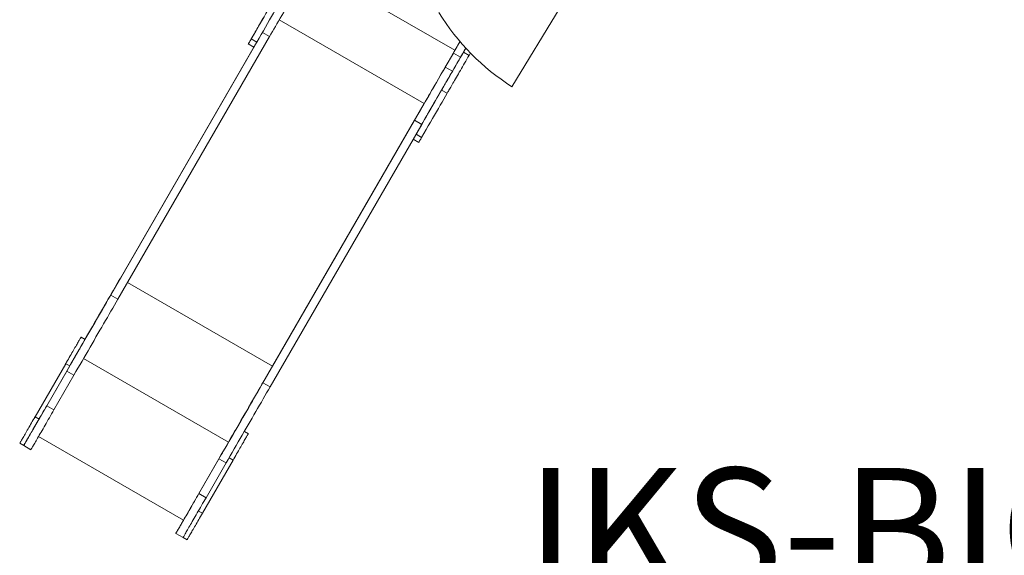
# Model space of a CAD drawing. Units: millimetres. Extents: x 1623 to 12423, y 1314 to 11820.
# Drawn here: x 6249 to 9460, y 3323 to 5070 of the extents above; entities that cross this region are included whole.
import ezdxf

# ---------------------------------------------------------------- set-up
doc = ezdxf.new("R2010")
doc.units = ezdxf.units.MM
doc.layers.add('DiKom', color=7, linetype='Continuous')
doc.styles.add('style1', font='arialbd.ttf', dxfattribs={"width": 0.8})

msp = doc.modelspace()

# ---------------------------------------------------------------- linework, layer by layer
at = {"layer": 'DiKom', "color": 7, "linetype": 'Continuous', "lineweight": 15}
for p, q in [((7668.2, 4970.3), (7195.3, 5243.3)), ((7854, 4851.5), (8011, 5109.5)), ((7567.9, 4796.7), (7095.1, 5069.6)), ((7063.6, 5015.1), (6568.9, 4158.4)), ((7063.6, 5015.1), (7040.2, 5028.6)), ((7021.8, 4996.8), (6545.5, 4171.9)), ((7012.4, 4980.5), (6577, 4226.4)), ((6578.1, 4228.4), (7012.4, 4980.5)), ((6994.2, 4991), (7012.4, 4980.5)), ((7003.6, 5007.3), (7021.8, 4996.8)), ((7684.6, 4998.9), (7668.2, 4970.3)), ((7695.9, 4964.3), (7703.6, 4977.6)), ((7636.7, 4915.8), (7663.1, 4961.5)), ((7660.1, 4902.3), (7686.5, 4948)), ((7686.5, 4948), (7663.1, 4961.5)), ((7695.9, 4964.3), (7714.1, 4953.8)), ((7714.1, 4953.8), (7718.7, 4961.7)), ((7660.1, 4902.3), (7636.7, 4915.8)), ((7624.5, 4840.7), (7642.7, 4830.2)), ((7567.9, 4796.7), (7073.2, 3939.9)), ((7536.4, 4742.1), (7041.7, 3885.4)), ((7559.8, 4728.6), (7065.1, 3871.9)), ((7559.8, 4728.6), (7536.4, 4742.1)), ((7541.4, 4696.8), (7559.6, 4686.3)), ((7532, 4680.5), (7550.2, 4670)), ((7073.2, 3939.9), (6600.4, 4212.9)), ((6568.9, 4158.4), (6545.5, 4171.9)), ((6461.8, 4026.9), (6448.8, 4034.4)), ((6930, 3691.8), (6457.1, 3964.8)), ((6298.8, 3774.6), (6398.8, 3947.8)), ((6298.8, 3774.6), (6398.8, 3947.8)), ((6311.8, 3767.1), (6411.8, 3940.3)), ((6336.8, 3810.4), (6402.3, 3923.8)), ((6411.8, 3940.3), (6398.8, 3947.8)), ((6425.6, 3910.3), (6402.3, 3923.8)), ((6360.2, 3796.9), (6425.6, 3910.3)), ((7065.1, 3871.9), (7041.7, 3885.4)), ((6360.2, 3796.9), (6336.8, 3810.4)), ((6311.8, 3767.1), (6298.8, 3774.6)), ((6994.4, 3719.4), (6981.4, 3726.9)), ((6310.2, 3710.3), (6783, 3437.3)), ((6783, 3437.3), (6310.2, 3710.3)), ((6248.8, 3688), (6261.8, 3680.5)), ((6285.2, 3667), (6261.8, 3680.5)), ((6930, 3691.8), (6783, 3437.3)), ((6833, 3523.9), (6898.5, 3637.3)), ((6844.4, 3459.6), (6944.4, 3632.8)), ((6921.9, 3623.8), (6898.5, 3637.3)), ((6944.4, 3632.8), (6931.4, 3640.3)), ((6856.4, 3510.4), (6921.9, 3623.8)), ((6856.4, 3510.4), (6833, 3523.9)), ((6844.4, 3459.6), (6831.4, 3467.1)), ((6781.4, 3380.5), (6758, 3394)), ((6781.4, 3380.5), (6794.4, 3373))]:
    msp.add_line(p, q, dxfattribs=at)
at = {"layer": 'DiKom', "color": 7, "linetype": 'Continuous', "lineweight": 15, "flags": 128}
for points in [[(7163.8, 5188.8), (7158.2, 5179), (7152.6, 5169.3), (7147, 5159.6), (7141.4, 5150), (7135.9, 5140.3), (7130.3, 5130.7), (7124.8, 5121.2), (7119.4, 5111.8), (7114, 5102.4), (7108.6, 5093.1), (7103.3, 5083.9), (7098.1, 5074.8), (7092.9, 5065.9), (7087.8, 5057.1), (7082.8, 5048.4), (7077.8, 5039.8), (7073, 5031.4), (7068.2, 5023.2), (7063.6, 5015.1)], [(7086.7, 5151.2), (7081.4, 5141.9), (7075.8, 5132.3), (7070.1, 5122.4), (7064.2, 5112.2), (7058.1, 5101.7), (7051.9, 5090.9), (7045.5, 5079.8), (7039, 5068.4), (7032.2, 5056.8), (7025.3, 5044.8), (7018.3, 5032.6), (7011, 5020.1), (7003.6, 5007.3)], [(7104.9, 5140.7), (7099.5, 5131.4), (7094, 5121.8), (7088.3, 5111.9), (7082.4, 5101.7), (7076.3, 5091.2), (7070.1, 5080.4), (7063.7, 5069.3), (7057.1, 5057.9), (7050.4, 5046.3), (7043.5, 5034.3), (7036.4, 5022.1), (7029.2, 5009.6), (7021.8, 4996.8)], [(7042.6, 5074.9), (7039.6, 5069.6), (7036.6, 5064.4), (7033.6, 5059.2), (7030.7, 5054.2), (7027.8, 5049.2), (7025, 5044.3), (7022.2, 5039.5), (7019.6, 5034.9), (7017, 5030.4), (7014.5, 5026.2), (7012.1, 5022.1), (7009.9, 5018.2), (7007.8, 5014.5), (7005.8, 5011), (7003.9, 5007.8), (7002.2, 5004.9), (7000.7, 5002.2), (6999.3, 4999.8), (6998, 4997.6), (6997, 4995.8), (6996.1, 4994.2), (6995.3, 4993), (6994.8, 4992), (6994.4, 4991.4), (6994.2, 4991), (6994.2, 4991), (6994.4, 4991.3), (6994.7, 4991.9), (6995.2, 4992.8), (6995.9, 4994), (6996.8, 4995.5), (6997.8, 4997.3), (6999.1, 4999.4), (7000.4, 5001.7), (7002, 5004.4), (7003.6, 5007.3)], [(7012.4, 4980.5), (7012.4, 4980.5), (7012.6, 4980.8), (7012.9, 4981.4), (7013.4, 4982.3), (7014.1, 4983.5), (7015, 4985), (7016, 4986.8), (7017.2, 4988.9), (7018.6, 4991.2), (7020.1, 4993.9), (7021.8, 4996.8)], [(7684.7, 4998.8), (7683.6, 4997), (7680.8, 4992.2), (7678, 4987.2), (7675, 4982.2), (7672.1, 4977.1), (7669.1, 4971.9), (7666.1, 4966.7), (7663.1, 4961.5)], [(7703.6, 4977.6), (7701.3, 4973.7), (7698.4, 4968.7), (7695.5, 4963.6), (7692.5, 4958.4), (7689.5, 4953.2), (7686.5, 4948)], [(7668.2, 4970.3), (7662.6, 4960.6), (7656.9, 4950.9), (7651.3, 4941.2), (7645.8, 4931.5), (7640.2, 4921.9), (7634.7, 4912.3), (7629.2, 4902.8), (7623.7, 4893.3), (7618.3, 4883.9), (7612.9, 4874.7), (7607.6, 4865.5), (7602.4, 4856.4), (7597.2, 4847.4), (7592.1, 4838.6), (7587.1, 4829.9), (7582.2, 4821.4), (7577.3, 4813), (7572.6, 4804.7), (7567.9, 4796.7)], [(7624.5, 4840.7), (7625.7, 4842.7), (7627.1, 4845.1), (7628.6, 4847.7), (7630.3, 4850.6), (7632.1, 4853.8), (7634.1, 4857.3), (7636.2, 4860.9), (7638.5, 4864.9), (7640.9, 4869), (7643.5, 4873.4), (7646.1, 4878), (7648.9, 4882.8), (7651.8, 4887.8), (7654.7, 4893), (7657.8, 4898.3), (7661, 4903.8), (7664.3, 4909.5), (7667.6, 4915.2), (7671, 4921.1), (7674.4, 4927.1), (7677.9, 4933.1), (7681.5, 4939.3), (7685.1, 4945.5), (7688.7, 4951.7), (7692.3, 4958), (7695.9, 4964.3)], [(7642.7, 4830.2), (7643.9, 4832.2), (7645.3, 4834.6), (7646.8, 4837.2), (7648.5, 4840.1), (7650.3, 4843.3), (7652.3, 4846.8), (7654.4, 4850.4), (7656.7, 4854.4), (7659.1, 4858.5), (7661.6, 4862.9), (7664.3, 4867.5), (7667.1, 4872.3), (7669.9, 4877.3), (7672.9, 4882.5), (7676, 4887.8), (7679.2, 4893.3), (7682.4, 4899), (7685.8, 4904.7), (7689.2, 4910.6), (7692.6, 4916.6), (7696.1, 4922.6), (7699.7, 4928.8), (7703.2, 4935), (7706.8, 4941.2), (7710.5, 4947.5), (7714.1, 4953.8)], [(7636.7, 4915.8), (7631.1, 4906), (7625.5, 4896.3), (7619.9, 4886.6), (7614.3, 4877), (7608.7, 4867.3), (7603.2, 4857.7), (7597.7, 4848.2), (7592.2, 4838.8), (7586.8, 4829.4), (7581.5, 4820.1), (7576.2, 4810.9), (7570.9, 4801.8), (7565.7, 4792.9), (7560.6, 4784.1), (7555.6, 4775.4), (7550.7, 4766.8), (7545.8, 4758.4), (7541.1, 4750.2), (7536.4, 4742.1)], [(7660.1, 4902.3), (7654.5, 4892.5), (7648.8, 4882.8), (7643.2, 4873.1), (7637.7, 4863.5), (7632.1, 4853.8), (7626.6, 4844.2), (7621.1, 4834.7), (7615.6, 4825.3), (7610.2, 4815.9), (7604.8, 4806.6), (7599.5, 4797.4), (7594.3, 4788.3), (7589.1, 4779.4), (7584, 4770.6), (7579, 4761.9), (7574.1, 4753.3), (7569.2, 4744.9), (7564.5, 4736.7), (7559.8, 4728.6)], [(7624.5, 4840.7), (7619.2, 4831.4), (7613.6, 4821.8), (7607.9, 4811.9), (7602, 4801.7), (7595.9, 4791.2), (7589.7, 4780.4), (7583.3, 4769.3), (7576.8, 4757.9), (7570, 4746.3), (7563.1, 4734.3), (7556.1, 4722.1), (7548.8, 4709.6), (7541.4, 4696.8)], [(7642.7, 4830.2), (7637.3, 4820.9), (7631.8, 4811.3), (7626.1, 4801.4), (7620.2, 4791.2), (7614.1, 4780.7), (7607.9, 4769.9), (7601.5, 4758.8), (7594.9, 4747.4), (7588.2, 4735.8), (7581.3, 4723.8), (7574.2, 4711.6), (7567, 4699.1), (7559.6, 4686.3)], [(7580.1, 4817.7), (7580, 4817.6), (7579.7, 4817.1), (7579.3, 4816.4), (7578.8, 4815.5), (7578.2, 4814.5), (7577.6, 4813.5), (7577.1, 4812.5), (7576.6, 4811.7), (7576.3, 4811.1), (7576.1, 4810.8), (7576.1, 4810.8), (7576.3, 4811.1), (7576.6, 4811.7), (7577.1, 4812.5), (7577.6, 4813.5), (7578.2, 4814.5), (7578.8, 4815.5), (7579.3, 4816.4), (7579.7, 4817.1), (7580, 4817.6), (7580.1, 4817.7)], [(7550.2, 4670), (7550.2, 4670), (7550.4, 4670.3), (7550.7, 4670.9), (7551.2, 4671.8), (7551.9, 4673), (7552.8, 4674.5), (7553.8, 4676.3), (7555, 4678.4), (7556.4, 4680.7), (7557.9, 4683.4), (7559.6, 4686.3)], [(6461.7, 4026.7), (6466.8, 4035.6), (6473.4, 4047), (6479.9, 4058.3), (6486.4, 4069.5), (6492.9, 4080.7), (6499.3, 4091.9), (6505.7, 4102.9), (6512, 4113.9), (6518.3, 4124.7), (6524.5, 4135.5), (6530.6, 4146.1), (6536.7, 4156.7), (6542.7, 4167.1), (6548.6, 4177.3), (6554.5, 4187.5), (6560.2, 4197.4), (6565.9, 4207.3), (6571.5, 4216.9), (6577, 4226.4)], [(6461.7, 4026.7), (6466.8, 4035.6), (6473.4, 4047), (6479.9, 4058.3), (6486.4, 4069.5), (6492.9, 4080.7), (6499.3, 4091.9), (6505.7, 4102.9), (6512, 4113.9), (6518.3, 4124.7), (6524.5, 4135.5), (6530.6, 4146.1), (6536.7, 4156.7), (6542.7, 4167.1), (6548.6, 4177.3), (6554.5, 4187.5), (6560.2, 4197.4), (6565.9, 4207.3), (6571.5, 4216.9), (6577, 4226.4)], [(6461.8, 4026.9), (6467.1, 4036.1), (6473.7, 4047.5), (6480.3, 4058.9), (6486.8, 4070.3), (6493.3, 4081.6), (6499.8, 4092.8), (6506.2, 4103.9), (6512.6, 4114.9), (6518.9, 4125.9), (6525.2, 4136.7), (6531.4, 4147.5), (6537.5, 4158.1), (6543.6, 4168.6), (6549.5, 4178.9), (6555.4, 4189.1), (6561.3, 4199.2), (6567, 4209.1), (6572.6, 4218.9), (6578.1, 4228.4)], [(6402.3, 3923.8), (6408.9, 3935.3), (6415.5, 3946.8), (6422.1, 3958.2), (6428.7, 3969.7), (6435.3, 3981.1), (6441.9, 3992.4), (6448.4, 4003.7), (6454.9, 4015), (6461.4, 4026.2), (6467.8, 4037.3), (6474.2, 4048.4), (6480.5, 4059.3), (6486.8, 4070.2), (6493, 4080.9), (6499.1, 4091.6), (6505.2, 4102.1), (6511.2, 4112.5), (6517.2, 4122.8), (6523, 4132.9), (6528.8, 4142.9), (6534.4, 4152.7), (6540, 4162.4), (6545.5, 4171.9)], [(6425.6, 3910.3), (6432.3, 3921.8), (6438.9, 3933.3), (6445.5, 3944.7), (6452.1, 3956.2), (6458.7, 3967.6), (6465.3, 3978.9), (6471.8, 3990.2), (6478.3, 4001.5), (6484.8, 4012.7), (6491.2, 4023.8), (6497.6, 4034.9), (6503.9, 4045.8), (6510.2, 4056.7), (6516.4, 4067.4), (6522.5, 4078.1), (6528.6, 4088.6), (6534.6, 4099), (6540.5, 4109.3), (6546.4, 4119.4), (6552.1, 4129.4), (6557.8, 4139.2), (6563.4, 4148.9), (6568.9, 4158.4)], [(6398.8, 3947.8), (6401.7, 3952.9), (6404.7, 3958.1), (6407.6, 3963.1), (6410.5, 3968.2), (6413.4, 3973.1), (6416.2, 3978), (6418.9, 3982.7), (6421.6, 3987.4), (6424.2, 3991.9), (6426.7, 3996.2), (6429.1, 4000.4), (6431.4, 4004.4), (6433.6, 4008.1), (6435.7, 4011.7), (6437.6, 4015.1), (6439.4, 4018.2), (6441.1, 4021), (6442.6, 4023.7), (6443.9, 4026), (6445.1, 4028.1), (6446.2, 4029.9), (6447, 4031.4), (6447.7, 4032.6), (6448.2, 4033.5), (6448.6, 4034.1), (6448.8, 4034.4), (6448.8, 4034.4), (6448.6, 4034.1), (6448.2, 4033.5), (6447.7, 4032.6), (6447, 4031.4), (6446.2, 4029.9), (6445.1, 4028.1), (6443.9, 4026), (6442.6, 4023.7), (6441.1, 4021), (6439.4, 4018.2), (6437.6, 4015.1), (6435.7, 4011.7), (6433.6, 4008.1), (6431.4, 4004.3), (6429.1, 4000.4), (6426.7, 3996.2), (6424.2, 3991.8), (6421.6, 3987.4), (6419, 3982.7), (6416.2, 3978), (6413.4, 3973.1), (6410.5, 3968.2), (6407.6, 3963.1), (6404.7, 3958.1), (6401.8, 3952.9), (6398.8, 3947.8)], [(6461.8, 4026.9), (6461.8, 4026.9), (6461.6, 4026.6), (6461.2, 4026), (6460.7, 4025.1), (6460, 4023.9), (6459.1, 4022.4), (6458.1, 4020.6), (6456.9, 4018.5), (6455.6, 4016.2), (6454.1, 4013.5), (6452.4, 4010.7), (6450.6, 4007.6), (6448.7, 4004.2), (6446.6, 4000.6), (6444.4, 3996.8), (6442.1, 3992.9), (6439.7, 3988.7), (6437.2, 3984.3), (6434.6, 3979.9), (6431.9, 3975.2), (6429.2, 3970.5), (6426.4, 3965.6), (6423.5, 3960.7), (6420.6, 3955.6), (6417.7, 3950.6), (6414.7, 3945.4), (6411.8, 3940.3)], [(6400.8, 3951.3), (6400.7, 3951.1), (6400.4, 3950.7), (6400, 3950), (6399.5, 3949.1), (6398.9, 3948.1), (6398.3, 3947), (6397.8, 3946.1), (6397.3, 3945.3), (6397, 3944.7), (6396.8, 3944.4), (6396.8, 3944.4), (6397, 3944.7), (6397.3, 3945.3), (6397.8, 3946.1), (6398.3, 3947), (6398.9, 3948.1), (6399.5, 3949.1), (6400, 3950), (6400.4, 3950.7), (6400.7, 3951.1), (6400.8, 3951.3)], [(6930, 3691.8), (6936.6, 3703.3), (6943.2, 3714.8), (6949.8, 3726.3), (6956.4, 3737.7), (6963, 3749.1), (6969.6, 3760.5), (6976.1, 3771.8), (6982.6, 3783), (6989.1, 3794.2), (6995.5, 3805.4), (7001.9, 3816.4), (7008.2, 3827.4), (7014.5, 3838.2), (7020.7, 3849), (7026.8, 3859.6), (7032.9, 3870.2), (7038.9, 3880.6), (7044.9, 3890.8), (7050.7, 3901), (7056.5, 3910.9), (7062.2, 3920.8), (7067.7, 3930.4), (7073.2, 3939.9)], [(6898.5, 3637.3), (6905.1, 3648.8), (6911.7, 3660.3), (6918.4, 3671.7), (6925, 3683.2), (6931.6, 3694.6), (6938.1, 3705.9), (6944.6, 3717.2), (6951.1, 3728.5), (6957.6, 3739.7), (6964, 3750.8), (6970.4, 3761.9), (6976.7, 3772.8), (6983, 3783.7), (6989.2, 3794.4), (6995.4, 3805.1), (7001.4, 3815.6), (7007.5, 3826), (7013.4, 3836.3), (7019.2, 3846.4), (7025, 3856.4), (7030.7, 3866.2), (7036.3, 3875.9), (7041.7, 3885.4)], [(6921.9, 3623.8), (6928.5, 3635.3), (6935.1, 3646.8), (6941.7, 3658.2), (6948.4, 3669.7), (6954.9, 3681.1), (6961.5, 3692.4), (6968, 3703.7), (6974.5, 3715), (6981, 3726.2), (6987.4, 3737.3), (6993.8, 3748.4), (7000.1, 3759.3), (7006.4, 3770.2), (7012.6, 3780.9), (7018.8, 3791.6), (7024.8, 3802.1), (7030.8, 3812.5), (7036.8, 3822.8), (7042.6, 3832.9), (7048.4, 3842.9), (7054.1, 3852.7), (7059.6, 3862.4), (7065.1, 3871.9)], [(6336.8, 3810.4), (6333.1, 3804), (6329.4, 3797.7), (6325.8, 3791.3), (6322.2, 3785.1), (6318.6, 3778.8), (6315, 3772.7), (6311.5, 3766.6), (6308.1, 3760.7), (6304.7, 3754.9), (6301.4, 3749.2), (6298.2, 3743.6), (6295.1, 3738.2), (6292.1, 3733), (6289.2, 3728), (6286.4, 3723.2), (6283.8, 3718.5), (6281.2, 3714.2), (6278.8, 3710), (6276.5, 3706.1), (6274.4, 3702.4), (6272.5, 3699), (6270.6, 3695.8), (6269, 3693), (6267.5, 3690.4), (6266.2, 3688.1), (6265, 3686.1), (6264, 3684.4), (6263.2, 3683), (6262.6, 3681.9), (6262.1, 3681.1), (6261.9, 3680.7), (6261.8, 3680.5)], [(6360.2, 3796.9), (6356.5, 3790.5), (6352.8, 3784.2), (6349.2, 3777.8), (6345.5, 3771.6), (6342, 3765.3), (6338.4, 3759.2), (6334.9, 3753.1), (6331.5, 3747.2), (6328.1, 3741.4), (6324.8, 3735.7), (6321.6, 3730.1), (6318.5, 3724.7), (6315.5, 3719.5), (6312.6, 3714.5), (6309.8, 3709.7), (6307.1, 3705), (6304.6, 3700.7), (6302.2, 3696.5), (6299.9, 3692.6), (6297.8, 3688.9), (6295.8, 3685.5), (6294, 3682.3), (6292.4, 3679.5), (6290.9, 3676.9), (6289.6, 3674.6), (6288.4, 3672.6), (6287.4, 3670.9), (6286.6, 3669.5), (6286, 3668.4), (6285.5, 3667.6), (6285.3, 3667.2), (6285.2, 3667)], [(6298.8, 3774.6), (6295.8, 3769.5), (6292.9, 3764.4), (6290, 3759.3), (6287.1, 3754.3), (6284.2, 3749.3), (6281.4, 3744.4), (6278.6, 3739.7), (6276, 3735.1), (6273.4, 3730.6), (6270.9, 3726.2), (6268.5, 3722.1), (6266.2, 3718.1), (6264, 3714.3), (6261.9, 3710.7), (6260, 3707.4), (6258.2, 3704.2), (6256.5, 3701.4), (6255, 3698.8), (6253.7, 3696.4), (6252.5, 3694.4), (6251.4, 3692.6), (6250.6, 3691.1), (6249.9, 3689.9), (6249.3, 3689), (6249, 3688.3), (6248.8, 3688), (6248.8, 3688), (6249, 3688.3), (6249.3, 3689), (6249.9, 3689.9), (6250.6, 3691.1), (6251.4, 3692.6), (6252.5, 3694.4), (6253.6, 3696.4), (6255, 3698.8), (6256.5, 3701.4), (6258.2, 3704.2), (6260, 3707.4), (6261.9, 3710.7), (6264, 3714.3), (6266.1, 3718.1), (6268.4, 3722.1), (6270.9, 3726.2), (6273.4, 3730.6), (6276, 3735.1), (6278.6, 3739.7), (6281.4, 3744.5), (6284.2, 3749.3), (6287, 3754.3), (6289.9, 3759.3), (6292.9, 3764.4), (6295.8, 3769.5), (6298.8, 3774.6)], [(6311.8, 3767.1), (6308.8, 3762), (6305.9, 3756.9), (6302.9, 3751.8), (6300, 3746.8), (6297.2, 3741.8), (6294.4, 3736.9), (6291.6, 3732.2), (6289, 3727.6), (6286.4, 3723.1), (6283.9, 3718.7), (6281.4, 3714.6), (6279.1, 3710.6), (6277, 3706.8), (6274.9, 3703.2), (6273, 3699.9), (6271.2, 3696.7), (6269.5, 3693.9), (6268, 3691.3), (6266.6, 3688.9), (6265.4, 3686.9), (6264.4, 3685.1), (6263.5, 3683.6), (6262.9, 3682.4), (6262.3, 3681.5), (6262, 3680.8), (6261.8, 3680.5), (6261.8, 3680.5)], [(6300.8, 3778.1), (6300.7, 3777.9), (6300.4, 3777.5), (6300, 3776.8), (6299.5, 3775.9), (6298.9, 3774.9), (6298.3, 3773.8), (6297.8, 3772.9), (6297.3, 3772.1), (6297, 3771.5), (6296.8, 3771.2), (6296.8, 3771.2), (6297, 3771.5), (6297.3, 3772.1), (6297.8, 3772.9), (6298.3, 3773.8), (6298.9, 3774.9), (6299.5, 3775.9), (6300, 3776.8), (6300.4, 3777.5), (6300.7, 3777.9), (6300.8, 3778.1)], [(6994.4, 3719.4), (6994.4, 3719.4), (6994.2, 3719.1), (6993.8, 3718.5), (6993.3, 3717.6), (6992.6, 3716.4), (6991.8, 3714.9), (6990.7, 3713.1), (6989.5, 3711), (6988.2, 3708.7), (6986.7, 3706), (6985, 3703.2), (6983.2, 3700.1), (6981.3, 3696.7), (6979.2, 3693.1), (6977, 3689.3), (6974.7, 3685.4), (6972.3, 3681.2), (6969.8, 3676.8), (6967.2, 3672.4), (6964.5, 3667.7), (6961.8, 3663), (6959, 3658.1), (6956.1, 3653.2), (6953.2, 3648.1), (6950.3, 3643.1), (6947.4, 3637.9), (6944.4, 3632.8)], [(6261.8, 3680.5), (6261.9, 3680.7), (6262.2, 3681.2), (6262.6, 3682), (6263.3, 3683.1), (6264, 3684.3)], [(6910, 3657.3), (6909.9, 3657.1), (6909.7, 3656.7), (6909.3, 3656), (6908.7, 3655.1), (6908.2, 3654.1), (6907.6, 3653), (6907, 3652.1), (6906.5, 3651.3), (6906.2, 3650.7), (6906, 3650.4), (6906, 3650.4), (6906.2, 3650.7), (6906.5, 3651.3), (6907, 3652.1), (6907.6, 3653), (6908.2, 3654.1), (6908.7, 3655.1), (6909.3, 3656), (6909.7, 3656.7), (6909.9, 3657.1), (6910, 3657.3)], [(6833, 3523.9), (6829.3, 3517.5), (6825.7, 3511.2), (6822, 3504.8), (6818.4, 3498.6), (6814.8, 3492.3), (6811.3, 3486.2), (6807.8, 3480.1), (6804.3, 3474.2), (6801, 3468.4), (6797.7, 3462.7), (6794.5, 3457.1), (6791.4, 3451.7), (6788.3, 3446.5), (6785.4, 3441.5), (6782.7, 3436.7), (6780, 3432), (6777.5, 3427.7), (6775, 3423.5), (6772.8, 3419.6), (6770.7, 3415.9), (6768.7, 3412.5), (6766.9, 3409.3), (6765.2, 3406.5), (6763.7, 3403.9), (6762.4, 3401.6), (6761.2, 3399.6), (6760.3, 3397.9), (6759.5, 3396.5), (6758.8, 3395.4), (6758.4, 3394.6), (6758.1, 3394.2), (6758, 3394)], [(6856.4, 3510.4), (6852.7, 3504), (6849.1, 3497.7), (6845.4, 3491.3), (6841.8, 3485.1), (6838.2, 3478.8), (6834.6, 3472.7), (6831.1, 3466.6), (6827.7, 3460.7), (6824.3, 3454.9), (6821.1, 3449.2), (6817.8, 3443.6), (6814.7, 3438.2), (6811.7, 3433), (6808.8, 3428), (6806, 3423.2), (6803.4, 3418.5), (6800.8, 3414.2), (6798.4, 3410), (6796.2, 3406.1), (6794, 3402.4), (6792.1, 3399), (6790.3, 3395.8), (6788.6, 3393), (6787.1, 3390.4), (6785.8, 3388.1), (6784.6, 3386.1), (6783.6, 3384.4), (6782.8, 3383), (6782.2, 3381.9), (6781.8, 3381.1), (6781.5, 3380.7), (6781.4, 3380.5)], [(6810, 3484.1), (6809.9, 3483.9), (6809.7, 3483.5), (6809.3, 3482.8), (6808.7, 3481.9), (6808.2, 3480.9), (6807.6, 3479.8), (6807, 3478.9), (6806.5, 3478.1), (6806.2, 3477.5), (6806, 3477.2), (6806, 3477.2), (6806.2, 3477.5), (6806.5, 3478.1), (6807, 3478.9), (6807.6, 3479.8), (6808.2, 3480.9), (6808.7, 3481.9), (6809.3, 3482.8), (6809.7, 3483.5), (6809.9, 3483.9), (6810, 3484.1)], [(6758, 3394), (6758.1, 3394.2), (6758.4, 3394.7), (6758.9, 3395.5), (6759.5, 3396.6), (6760.4, 3398.1), (6761.4, 3399.8), (6762.5, 3401.8), (6763.9, 3404.1), (6765.3, 3406.7), (6766.9, 3409.5), (6768.7, 3412.5), (6770.5, 3415.7), (6772.4, 3419), (6774.5, 3422.5), (6776.5, 3426.1), (6778.7, 3429.8), (6780.8, 3433.5), (6783, 3437.3)], [(6844.4, 3459.6), (6841.4, 3454.5), (6838.5, 3449.4), (6835.5, 3444.3), (6832.6, 3439.3), (6829.8, 3434.3), (6827, 3429.4), (6824.2, 3424.7), (6821.6, 3420.1), (6819, 3415.6), (6816.5, 3411.2), (6814.1, 3407.1), (6811.7, 3403.1), (6809.6, 3399.3), (6807.5, 3395.7), (6805.6, 3392.4), (6803.8, 3389.2), (6802.1, 3386.4), (6800.6, 3383.8), (6799.2, 3381.4), (6798.1, 3379.4), (6797, 3377.6), (6796.2, 3376.1), (6795.5, 3374.9), (6794.9, 3374), (6794.6, 3373.3), (6794.4, 3373), (6794.4, 3373)]]:
    msp.add_lwpolyline(points, dxfattribs=at)
at = {"layer": 'DiKom', "color": 7, "linetype": 'Continuous', "lineweight": 15}
msp.add_arc((8268.5, 5499.1), 768.9, 211.8569, 237.3792, dxfattribs=at)

# ---------------------------------------------------------------- texts
at = {"layer": 'DiKom', "lineweight": 15, "insert": (7899.9, 3607.6), "char_height": 400, "attachment_point": 1, "style": 'style1'}
msp.add_mtext_dynamic_manual_height_columns('IKS-BIO-1.4', width=5885.531, gutter_width=20, heights=[0], dxfattribs=at)

doc.saveas('drawing.dxf')
